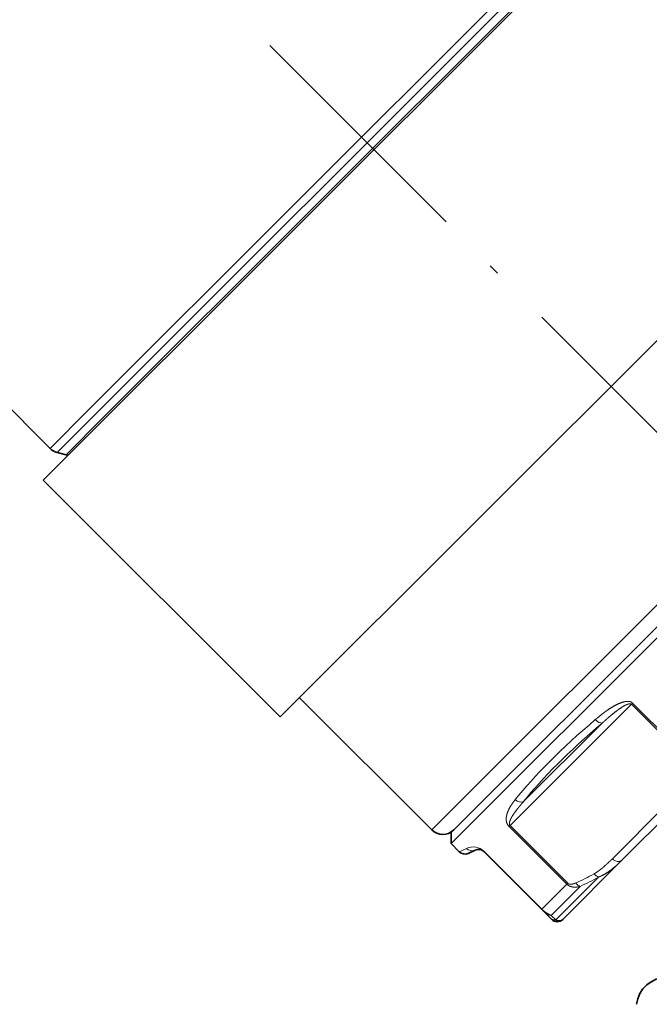
# Model space of a CAD drawing. Extents: x 0 to 424, y 0 to 297.
# Drawn here: x 189 to 219, y 146 to 193 of the extents above; entities that cross this region are included whole.
import ezdxf
from ezdxf.enums import TextEntityAlignment as Align

# ---------------------------------------------------------------- set-up
doc = ezdxf.new("R2010")
doc.units = 0
doc.linetypes.add('DASHDOT', pattern=[18.5, 12, -3, 0.5, -3])
doc.layers.get('0').update_dxf_attribs({"lineweight": 13})
doc.styles.get("Standard").update_dxf_attribs({"font": 'isocp.shx'})
doc.dimstyles.get("Standard").update_dxf_attribs({"dimtxt": 2.5, "dimasz": 2.5, "dimexe": 1.25, "dimexo": 0.625, "dimtad": 1, "dimcen": 2.5, "dimadec": 0, "dimazin": 0, "dimtfac": 1, "dimtmove": 0, "dimatfit": 0, "dimfxl": 0, "dimarcsym": 0})

# ---------------------------------------------------------------- blocks, each defined once
blk = doc.blocks.new('*D')
at = {"color": 7, "lineweight": 13}
for p, q in [((130.148, 223.421), (130.148, 277.665)), ((285.773, 223.421), (285.773, 277.665)), ((132.639, 276.665), (283.283, 276.665)), ((130.148, 223.421), (130.148, 270.16)), ((179.273, 250.245), (179.273, 270.16)), ((179.273, 250.245), (179.273, 270.16)), ((208.523, 249.496), (208.523, 270.16)), ((208.523, 249.496), (208.523, 270.16)), ((232.898, 249.919), (232.898, 270.16)), ((232.898, 249.919), (232.898, 270.16)), ((285.773, 223.421), (285.773, 270.16)), ((132.639, 269.16), (176.783, 269.16)), ((181.764, 269.16), (206.033, 269.16)), ((211.014, 269.16), (230.408, 269.16)), ((235.389, 269.16), (283.283, 269.16)), ((239.648, 263.276), (274.729, 263.276)), ((239.648, 263.276), (280.131, 263.276)), ((288.886, 263.276), (320.53, 263.276)), ((291.867, 263.276), (312.41, 263.276)), ((311.41, 219.641), (311.41, 260.785)), ((319.53, 110.682), (319.53, 260.785)), ((119.393, 226.921), (119.393, 258.711)), ((295.752, 226.921), (295.752, 258.175)), ((131.122, 224.43), (118.393, 224.43)), ((119.393, 209.871), (119.393, 224.43)), ((284.799, 224.43), (296.752, 224.43)), ((295.752, 209.871), (295.752, 224.43)), ((259.277, 217.151), (291.099, 217.151)), ((287.596, 217.151), (291.681, 217.151)), ((287.596, 217.151), (290.936, 217.151)), ((300.622, 217.151), (312.41, 217.151)), ((301.926, 217.151), (312.41, 217.151)), ((311.41, 110.682), (311.41, 214.66)), ((130.148, 210.881), (130.148, 93.194)), ((285.773, 210.881), (285.773, 197.581)), ((131.122, 209.871), (118.393, 209.871)), ((284.799, 209.871), (287.955, 209.871)), ((292.612, 209.871), (296.752, 209.871)), ((119.393, 204.871), (119.393, 207.381)), ((295.752, 204.871), (295.752, 207.381)), ((285.773, 178.021), (285.773, 93.194)), ((248.665, 143.667), (257.148, 135.184)), ((219.072, 108.192), (312.41, 108.192)), ((219.072, 108.192), (320.53, 108.192)), ((219.416, 108.192), (219.416, 99.048)), ((250.166, 108.192), (250.166, 99.048)), ((234.791, 106.317), (234.791, 105.557)), ((234.791, 106.317), (234.791, 105.769)), ((221.906, 100.048), (247.675, 100.048)), ((234.791, 96.988), (234.791, 93.194)), ((234.791, 96.765), (234.791, 93.194)), ((132.639, 94.194), (232.3, 94.194)), ((237.281, 94.194), (283.283, 94.194)), ((205.675, 81.677), (119.63, 81.677)), ((120.63, 39.168), (120.63, 79.187)), ((205.676, 36.677), (119.63, 36.677))]:
    blk.add_line(p, q, dxfattribs=at)
for points in [[(132.639, 276.883), (130.148, 276.665), (132.639, 276.447)], [(283.283, 276.447), (285.773, 276.665), (283.283, 276.883)], [(132.639, 269.378), (130.148, 269.16), (132.639, 268.942)], [(176.783, 268.942), (179.273, 269.16), (176.783, 269.378)], [(181.764, 269.378), (179.273, 269.16), (181.764, 268.942)], [(206.033, 268.942), (208.523, 269.16), (206.033, 269.378)], [(211.014, 269.378), (208.523, 269.16), (211.014, 268.942)], [(230.408, 268.942), (232.898, 269.16), (230.408, 269.378)], [(235.389, 269.378), (232.898, 269.16), (235.389, 268.942)], [(283.283, 268.942), (285.773, 269.16), (283.283, 269.378)], [(311.627, 260.785), (311.41, 263.276), (311.192, 260.785)], [(319.748, 260.785), (319.53, 263.276), (319.312, 260.785)], [(119.175, 226.921), (119.393, 224.43), (119.61, 226.921)], [(295.534, 226.921), (295.752, 224.43), (295.97, 226.921)], [(311.192, 219.641), (311.41, 217.151), (311.627, 219.641)], [(290.317, 214.66), (290.099, 217.151), (289.882, 214.66)], [(311.627, 214.66), (311.41, 217.151), (311.192, 214.66)], [(119.61, 207.381), (119.393, 209.871), (119.175, 207.381)], [(295.97, 207.381), (295.752, 209.871), (295.534, 207.381)], [(258.048, 137.807), (256.441, 135.892), (258.356, 137.498)], [(311.192, 110.682), (311.41, 108.192), (311.627, 110.682)], [(319.312, 110.682), (319.53, 108.192), (319.748, 110.682)], [(221.906, 100.266), (219.416, 100.048), (221.906, 99.83)], [(247.675, 99.83), (250.166, 100.048), (247.675, 100.266)], [(132.639, 94.412), (130.148, 94.194), (132.639, 93.976)], [(232.3, 93.976), (234.791, 94.194), (232.3, 94.412)], [(237.281, 94.412), (234.791, 94.194), (237.281, 93.976)], [(283.283, 93.976), (285.773, 94.194), (283.283, 94.412)], [(120.848, 79.187), (120.63, 81.677), (120.412, 79.187)], [(120.412, 39.168), (120.63, 36.677), (120.848, 39.168)]]:
    blk.add_lwpolyline(points, close=True, dxfattribs=at)
blk.add_arc((175.181, 217.151), 114.918, 316.2418, 358.7582, dxfattribs=at)
for points in [[(132.639, 276.883), (130.148, 276.665), (132.639, 276.883), (132.639, 276.447)], [(283.283, 276.447), (285.773, 276.665), (283.283, 276.447), (283.283, 276.883)], [(132.639, 269.378), (130.148, 269.16), (132.639, 269.378), (132.639, 268.942)], [(176.783, 268.942), (179.273, 269.16), (176.783, 268.942), (176.783, 269.378)], [(181.764, 269.378), (179.273, 269.16), (181.764, 269.378), (181.764, 268.942)], [(206.033, 268.942), (208.523, 269.16), (206.033, 268.942), (206.033, 269.378)], [(211.014, 269.378), (208.523, 269.16), (211.014, 269.378), (211.014, 268.942)], [(230.408, 268.942), (232.898, 269.16), (230.408, 268.942), (230.408, 269.378)], [(235.389, 269.378), (232.898, 269.16), (235.389, 269.378), (235.389, 268.942)], [(283.283, 268.942), (285.773, 269.16), (283.283, 268.942), (283.283, 269.378)], [(311.627, 260.785), (311.41, 263.276), (311.627, 260.785), (311.192, 260.785)], [(319.748, 260.785), (319.53, 263.276), (319.748, 260.785), (319.312, 260.785)], [(119.175, 226.921), (119.393, 224.43), (119.175, 226.921), (119.61, 226.921)], [(295.534, 226.921), (295.752, 224.43), (295.534, 226.921), (295.97, 226.921)], [(311.192, 219.641), (311.41, 217.151), (311.192, 219.641), (311.627, 219.641)], [(290.317, 214.66), (290.099, 217.151), (290.317, 214.66), (289.882, 214.66)], [(311.627, 214.66), (311.41, 217.151), (311.627, 214.66), (311.192, 214.66)], [(119.61, 207.381), (119.393, 209.871), (119.61, 207.381), (119.175, 207.381)], [(295.97, 207.381), (295.752, 209.871), (295.97, 207.381), (295.534, 207.381)], [(258.048, 137.807), (256.441, 135.892), (258.048, 137.807), (258.356, 137.498)], [(311.192, 110.682), (311.41, 108.192), (311.192, 110.682), (311.627, 110.682)], [(319.312, 110.682), (319.53, 108.192), (319.312, 110.682), (319.748, 110.682)], [(221.906, 100.266), (219.416, 100.048), (221.906, 100.266), (221.906, 99.83)], [(247.675, 99.83), (250.166, 100.048), (247.675, 99.83), (247.675, 100.266)], [(132.639, 94.412), (130.148, 94.194), (132.639, 94.412), (132.639, 93.976)], [(232.3, 93.976), (234.791, 94.194), (232.3, 93.976), (232.3, 94.412)], [(237.281, 94.412), (234.791, 94.194), (237.281, 94.412), (237.281, 93.976)], [(283.283, 93.976), (285.773, 94.194), (283.283, 93.976), (283.283, 94.412)], [(120.848, 79.187), (120.63, 81.677), (120.848, 79.187), (120.412, 79.187)], [(120.412, 39.168), (120.63, 36.677), (120.412, 39.168), (120.848, 39.168)]]:
    blk.add_solid(points, dxfattribs=at)
at = {"color": 7, "lineweight": 13, "width": 0.6}
for s, height, p, p2 in [('207,5', 3, (201.892, 277.665), (210.299, 277.665)), ('65,5', 3, (151.462, 270.16), (158.157, 270.16)), ('39', 3, (192.262, 270.16), (195.535, 270.16)), ('32,5', 3, (217.363, 270.16), (224.059, 270.16)), ('70,5', 3, (255.988, 270.16), (262.684, 270.16)), ('Fissaggio per tubo Ø40', 2.3, (220.683, 101.048), (249.433, 101.048)), ('139,5', 3, (186.575, 95.194), (194.982, 95.194)), ('68', 3, (260.984, 95.194), (264.257, 95.194))]:
    blk.add_text(s, height=height, dxfattribs=at).set_placement(p, p2, align=Align.FIT)
for s, rotation, p, p2 in [('R 1/2" uni iso 7/1', 90, (118.393, 228.056), (118.393, 258.711)), ('R 1/2" uni iso 7/1', 90, (294.752, 227.52), (294.752, 258.175)), ('61,5', 90, (310.41, 236.866), (310.41, 243.561)), ('207', 90, (318.53, 183.513), (318.53, 188.497)), ('45', 69.1331, (280.653, 174.016), (281.819, 177.075)), ('145,5', 90, (310.41, 166.777), (310.41, 175.184)), ('60', 90, (119.63, 57.214), (119.63, 60.486))]:
    blk.add_text(s, height=3, rotation=rotation, dxfattribs=at).set_placement(p, p2, align=Align.FIT)
at = {"color": 7, "lineweight": 13}
blk.add_text('%%d', height=3, rotation=69.1331, dxfattribs=at).set_placement((281.819, 177.075), (282.602, 179.13), align=Align.FIT)
blk = doc.blocks.new('BLOCK146')
at = {"color": 7, "lineweight": 13}
for p, q in [((32.39, -21.868), (-3.129, -57.387)), ((32.629, -22.336), (-2.693, -57.658)), ((32.76, -22.937), (-2.141, -57.838)), ((58.867, -44.371), (21.36, -81.877)), ((-3.129, -57.387), (-5.575, -59.833)), ((-2.693, -57.658), (-5.127, -60.091)), ((-2.141, -57.838), (-4.549, -60.246)), ((31.715, -76.26), (23.93, -84.046)), ((31.715, -76.26), (31.796, -76.179)), ((31.715, -76.26), (35.417, -79.963)), ((31.796, -76.179), (35.498, -79.882)), ((29.849, -77.462), (24.802, -82.509)), ((21.36, -81.877), (18.915, -84.322)), ((33.841, -82.831), (30.5, -86.172)), ((23.93, -84.046), (23.869, -84.106)), ((27.632, -87.748), (23.93, -84.046)), ((27.571, -87.808), (23.869, -84.106)), ((20.676, -85.73), (21.133, -85.514)), ((22.256, -85.719), (22.271, -85.705)), ((22.271, -85.705), (25.973, -89.407)), ((27.571, -87.808), (25.973, -89.407)), ((26.86, -90.105), (29.616, -87.35)), ((27.632, -87.748), (27.571, -87.808)), ((28.432, -87.948), (26.571, -89.809)), ((25.958, -89.421), (25.973, -89.407)), ((26.571, -89.809), (26.86, -90.105))]:
    blk.add_line(p, q, dxfattribs=at)
at = {"color": 7, "lineweight": 35}
for p, q in [((25.373, -30.488), (-6.01, -61.872)), ((-5.575, -59.833), (-30.614, -34.794)), ((40.576, -45.691), (9.192, -77.075)), ((48.921, -55.731), (20.153, -84.499)), ((49.444, -55.915), (20.153, -85.206)), ((-4.549, -60.246), (-5.127, -60.091)), ((9.192, -77.075), (-6.01, -61.872)), ((18.915, -84.322), (10.43, -75.837)), ((34.445, -82.935), (31.104, -86.276)), ((20.153, -84.499), (20.153, -85.206)), ((20.153, -85.206), (20.676, -85.73)), ((21.241, -85.83), (21.691, -85.619)), ((22.256, -85.719), (25.958, -89.421)), ((27.312, -90.068), (31.104, -86.276)), ((25.958, -89.421), (26.208, -89.671)), ((26.208, -89.671), (26.501, -89.964)), ((26.501, -89.964), (26.605, -90.068))]:
    blk.add_line(p, q, dxfattribs=at)
for centre, radius, start, end in [((-4.868, -59.125), 1, 225, 255), ((-4.678, -60.729), 0.5, 60.54224, 74.99984), ((19.622, -83.615), 1, 225.00003, 314.36287), ((21.03, -85.376), 0.5, 224.99995, 295.00003), ((21.903, -86.073), 0.5, 45, 115), ((26.958, -89.714), 0.5, 225, 315), ((34.023, -95.779), 2, 90, 172.55702)]:
    blk.add_arc(centre, radius, start, end, dxfattribs=at)
at = {"color": 7, "lineweight": 13}
for centre, radius, start, end in [((21.567, -86.418), 1.002, 45.39262, 115.68857), ((21.487, -85.173), 0.491, 223.85566, 294.63436), ((21.21, -72.432), 16.799, 294.39769, 298.88548), ((21.37, -72.497), 16.988, 294.56232, 299.03745), ((26.544, -89.334), 0.476, 225.22799, 273.30334), ((26.844, -89.62), 0.485, 225.12729, 271.94974)]:
    blk.add_arc(centre, radius, start, end, dxfattribs=at)
for centre, major_axis, ratio, start_param, end_param in [((47.556, -73.007), (25.075, 14.448), 0.236683, 2.235245, 2.604331), ((47.802, -73.425), (24.729, 14.081), 0.24039, 2.237545, 2.606634), ((29.602, -77.044), (0.324, -0.381), 0.564079, 4.758033, 5.985938), ((24.556, -82.091), (0.393, -0.31), 0.823027, 4.615455, 5.84336), ((30.75, -85.922), (-0.354, 0.354), 0.707107, 1.570796, 3.141593), ((29.575, -86.891), (0.242, -0.438), 0.69289, 4.909321, 5.715454), ((28.399, -87.481), (0.207, -0.455), 0.6835, 4.963225, 5.783787)]:
    blk.add_ellipse(centre, major_axis=major_axis, ratio=ratio, start_param=start_param, end_param=end_param, dxfattribs=at)
for points, knots in [([(31.796, -76.179), (31.778, -76.162), (31.758, -76.146), (31.737, -76.132), (31.681, -76.101), (31.621, -76.084), (31.584, -76.077), (31.483, -76.066), (31.385, -76.074), (31.323, -76.084), (31.149, -76.122), (30.987, -76.182), (30.885, -76.226), (30.54, -76.394), (30.224, -76.6), (30.014, -76.75), (29.764, -76.943), (29.524, -77.142), (29.483, -77.176), (29.442, -77.21), (29.402, -77.244)], [0, 0, 0, 0, 0, 0, 0.189261, 0.189261, 0.189261, 0.488424, 0.488424, 0.488424, 1.029621, 1.029621, 1.029621, 2.063743, 2.063743, 2.063743, 4.588877, 4.588877, 4.588877, 5.107039, 5.107039, 5.107039, 5.107039, 5.107039, 5.107039]), ([(31.715, -76.26), (31.704, -76.25), (31.691, -76.241), (31.676, -76.235), (31.636, -76.226), (31.593, -76.229), (31.567, -76.233), (31.452, -76.259), (31.341, -76.312), (31.266, -76.351), (31.065, -76.469), (30.872, -76.605), (30.762, -76.687), (30.506, -76.886), (30.259, -77.095), (30.12, -77.216), (29.984, -77.339), (29.849, -77.462)], [0, 0, 0, 0, 0, 0, 0.186121, 0.186121, 0.186121, 0.476808, 0.476808, 0.476808, 1.469339, 1.469339, 1.469339, 2.931809, 2.931809, 2.931809, 4.866069, 4.866069, 4.866069, 4.866069, 4.866069, 4.866069]), ([(24.264, -82.383), (24.156, -82.519), (24.054, -82.658), (23.961, -82.798), (23.826, -83.034), (23.732, -83.293), (23.706, -83.392), (23.679, -83.536), (23.687, -83.698), (23.692, -83.74), (23.705, -83.815), (23.732, -83.896), (23.746, -83.93), (23.774, -83.987), (23.814, -84.044), (23.831, -84.066), (23.849, -84.087), (23.869, -84.106)], [0, 0, 0, 0, 0, 0, 2.307656, 2.307656, 2.307656, 3.701085, 3.701085, 3.701085, 4.176017, 4.176017, 4.176017, 4.508408, 4.508408, 4.508408, 4.717236, 4.717236, 4.717236, 4.717236, 4.717236, 4.717236]), ([(24.802, -82.509), (24.675, -82.65), (24.551, -82.792), (24.434, -82.934), (24.25, -83.167), (24.088, -83.412), (24.035, -83.501), (23.965, -83.629), (23.915, -83.766), (23.905, -83.801), (23.89, -83.862), (23.886, -83.925), (23.886, -83.953), (23.893, -83.99), (23.911, -84.023), (23.917, -84.031), (23.923, -84.039), (23.93, -84.046)], [0, 0, 0, 0, 0, 0, 2.340508, 2.340508, 2.340508, 3.745237, 3.745237, 3.745237, 4.209421, 4.209421, 4.209421, 4.55212, 4.55212, 4.55212, 4.669725, 4.669725, 4.669725, 4.669725, 4.669725, 4.669725]), ([(30.5, -86.172), (30.464, -86.209), (30.427, -86.245), (30.39, -86.282), (30.28, -86.389), (30.167, -86.495), (30.092, -86.564), (29.958, -86.683), (29.821, -86.797), (29.762, -86.844), (29.672, -86.914), (29.58, -86.98), (29.549, -87.001), (29.486, -87.044), (29.422, -87.084), (29.39, -87.104), (29.358, -87.123), (29.325, -87.141)], [21.739852, 21.739852, 21.739852, 21.739852, 21.739852, 21.739852, 22.26299, 22.26299, 22.26299, 23.30368, 23.30368, 23.30368, 24.078373, 24.078373, 24.078373, 24.465866, 24.465866, 24.465866, 24.85336, 24.85336, 24.85336, 24.85336, 24.85336, 24.85336]), ([(31.104, -86.276), (30.903, -86.477), (30.692, -86.674), (30.473, -86.858), (30.173, -87.08), (29.834, -87.257), (29.763, -87.291), (29.69, -87.322), (29.616, -87.35)], [0, 0, 0, 0, 0, 0, 2.894813, 2.894813, 2.894813, 3.632846, 3.632846, 3.632846, 3.632846, 3.632846, 3.632846]), ([(28.432, -87.948), (28.337, -87.975), (28.24, -87.994), (28.138, -88.005), (27.977, -88.004), (27.815, -87.961), (27.759, -87.94), (27.686, -87.902), (27.62, -87.853), (27.603, -87.839), (27.587, -87.824), (27.571, -87.808)], [0, 0, 0, 0, 0, 0, 0.87176, 0.87176, 0.87176, 1.331292, 1.331292, 1.331292, 1.495041, 1.495041, 1.495041, 1.495041, 1.495041, 1.495041]), ([(28.149, -87.731), (28.123, -87.743), (28.097, -87.754), (28.07, -87.764), (28.028, -87.779), (27.984, -87.792), (27.968, -87.796), (27.935, -87.804), (27.902, -87.81), (27.886, -87.812), (27.845, -87.816), (27.805, -87.816), (27.781, -87.815), (27.75, -87.81), (27.721, -87.801), (27.714, -87.799), (27.7, -87.794), (27.687, -87.788), (27.681, -87.784), (27.666, -87.776), (27.653, -87.767), (27.645, -87.761), (27.638, -87.755), (27.632, -87.748)], [7.817622, 7.817622, 7.817622, 7.817622, 7.817622, 7.817622, 8.11869, 8.11869, 8.11869, 8.297934, 8.297934, 8.297934, 8.477232, 8.477232, 8.477232, 8.735931, 8.735931, 8.735931, 8.815881, 8.815881, 8.815881, 8.895845, 8.895845, 8.895845, 9.000669, 9.000669, 9.000669, 9.000669, 9.000669, 9.000669]), ([(25.973, -89.407), (26.045, -89.478), (26.121, -89.546), (26.193, -89.602), (26.322, -89.691), (26.436, -89.752), (26.484, -89.775), (26.529, -89.794), (26.571, -89.809)], [0, 0, 0, 0, 0, 0, 0.760219, 0.760219, 0.760219, 1.4021, 1.4021, 1.4021, 1.4021, 1.4021, 1.4021]), ([(26.86, -90.105), (26.98, -90.147), (27.069, -90.157), (27.139, -90.153), (27.218, -90.133), (27.273, -90.101), (27.288, -90.09), (27.301, -90.079), (27.312, -90.068)], [0, 0, 0, 0, 0, 0, 2.231478, 2.231478, 2.231478, 3.162921, 3.162921, 3.162921, 3.162921, 3.162921, 3.162921])]:
    blk.add_open_spline(points, degree=5, knots=knots, dxfattribs=at)

msp = doc.modelspace()

# ---------------------------------------------------------------- linework, layer by layer
at = {"color": 7, "linetype": 'DASHDOT', "lineweight": 13}
msp.add_line((161.4178, 230.9144), (248.665, 143.6672), dxfattribs=at)

# ---------------------------------------------------------------- block references
at = {"lineweight": 0, "xscale": 0.75, "yscale": 0.75, "zscale": 0.75}
msp.add_blockref('BLOCK146', (194.2733, 217.1508), dxfattribs=at)

# ---------------------------------------------------------------- dimensions: what is measured, and where the dimension line sits
at = {"color": 0, "lineweight": 0}
for base, p1, p2, angle, middle in [((311.4096, 108.1917), (287.5958, 217.1508), (219.0715, 108.1917), 269.99857, (311.4096, 170.9804)), ((311.4096, 217.1508), (239.6483, 263.2758), (287.5958, 217.1508), 269.99857, (311.4096, 240.2133)), ((319.5299, 263.2758), (219.0715, 108.1917), (239.6483, 263.2758), 89.99952, (319.5299, 186.0048)), ((285.7733, 276.6654), (130.1483, 223.421), (285.7733, 223.421), 359.99809, (206.0951, 276.6654)), ((130.1483, 269.1602), (179.2733, 250.2445), (130.1483, 223.421), 179.99905, (154.8094, 269.1602)), ((179.2733, 269.1602), (208.5233, 249.4957), (179.2733, 250.2445), 179.99905, (193.8983, 269.1602)), ((208.5233, 269.1602), (232.8983, 249.9191), (208.5233, 249.4957), 179.99905, (220.7108, 269.1602)), ((232.8983, 269.1602), (285.7733, 223.421), (232.8983, 249.9191), 179.99905, (259.3358, 269.1602)), ((285.7733, 94.1937), (234.7905, 106.3167), (285.7733, 210.8806), 359.99809, (262.6204, 94.1937)), ((130.1483, 94.1937), (234.7905, 106.3167), (130.1483, 210.8806), 179.99905, (190.7786, 94.1937)), ((120.6303, 81.6771), (205.6759, 36.6771), (205.6752, 81.6771), 89.99952, (120.6303, 58.8499))]:
    dim = msp.add_linear_dim(base=base, p1=p1, p2=p2, angle=angle, dimstyle='Standard', override={"dimlfac": 1.333333}, dxfattribs=at)
    dim.commit()
    dim.dimension.update_dxf_attribs({"geometry": '*D', "text_midpoint": middle, "dimtype": 160})
for base, p1, p2, angle, text, middle, dimtype in [((219.4155, 100.0477), (250.1655, 108.1917), (219.4155, 108.1917), 179.99905, 'Fissaggio per tubo Ø40', (235.058, 100.0477), 160), ((119.3926, 224.4303), (131.1221, 209.8713), (131.1221, 224.4303), 90, 'R 1/2" uni iso 7/1', (119.3926, 243.3838), 161), ((295.7517, 224.4303), (284.7995, 209.8713), (284.7995, 224.4303), 90, 'R 1/2" uni iso 7/1', (295.7517, 242.8477), 161)]:
    dim = msp.add_linear_dim(base=base, p1=p1, p2=p2, angle=angle, text=text, dimstyle='Standard', override={"dimlfac": 1.333333}, dxfattribs=at)
    dim.commit()
    dim.dimension.update_dxf_attribs({"geometry": '*D', "text_midpoint": middle, "dimtype": dimtype})
dim = msp.add_angular_dim_2l(base=(274.7033, 159.6918), line1=((175.1814, 217.1508), (248.665, 143.6672)), line2=((175.1814, 217.1508), (259.2771, 217.1508)), dimstyle='Standard', dxfattribs=at)
dim.commit()
dim.dimension.update_dxf_attribs({"geometry": '*D', "text_midpoint": (282.5619, 176.2171), "dimtype": 162})

doc.saveas('drawing.dxf')
